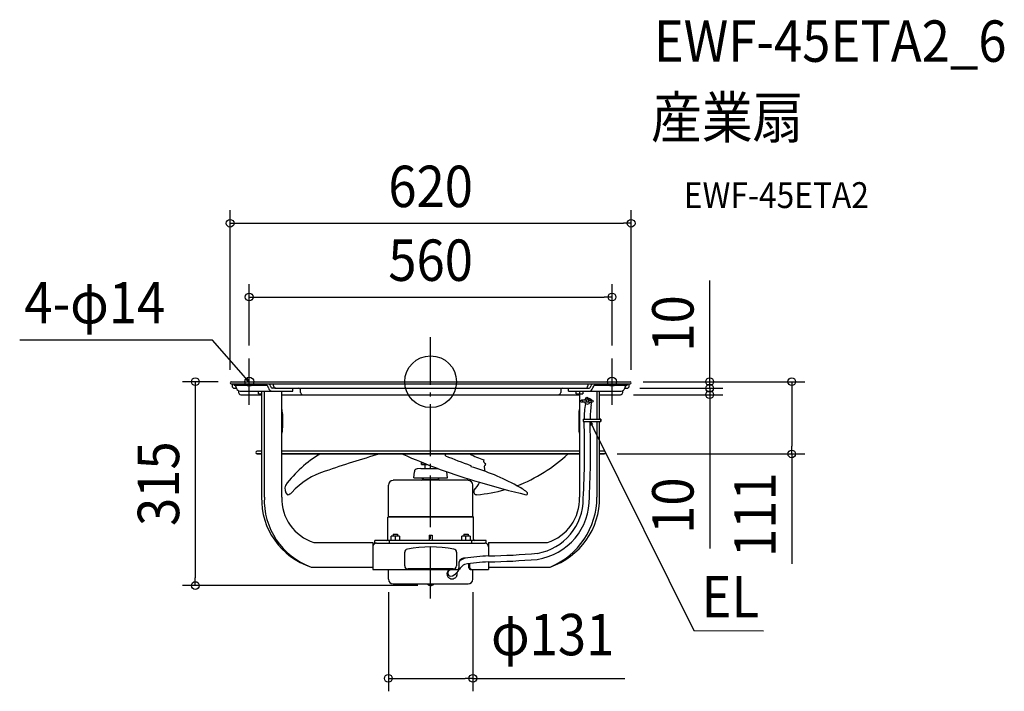
# Model space of a CAD drawing. Extents: x -635 to 887, y -479 to 560.
import ezdxf
from ezdxf.enums import TextEntityAlignment as Align

# ---------------------------------------------------------------- set-up
doc = ezdxf.new("R2010")
doc.units = 0
doc.header["$LTSCALE"] = 20
doc.header["$PDMODE"] = 3
doc.header["$PDSIZE"] = -2
doc.linetypes.add('DASHDOT', pattern=[5.5, 4, -0.6, 0.3, -0.6])
doc.layers.get('DEFPOINTS').update_dxf_attribs({"linetype": 'CONTINUOUS'})
for name, color, linetype in [('ARRANGE', 1, 'CONTINUOUS'), ('BASIS', 6, 'DASHDOT'), ('DETAIL', 5, 'CONTINUOUS'), ('ETC', 61, 'CONTINUOUS'), ('FIX', 11, 'CONTINUOUS'), ('NOTE', 4, 'CONTINUOUS'), ('OUTLINE', 3, 'CONTINUOUS'), ('SIZE', 30, 'CONTINUOUS')]:
    doc.layers.add(name, color=color, linetype=linetype)
doc.styles.get("Standard").update_dxf_attribs({"font": 'SIMPLEX.shx', "width": 0.9, "height": 64, "bigfont": 'BIGFONT.shx'})

msp = doc.modelspace()

# ---------------------------------------------------------------- linework, layer by layer
at = {"layer": 'ARRANGE', "color": 1, "linetype": 'CONTINUOUS'}
msp.add_circle((0, 0), 40, dxfattribs=at)
msp.add_point((0, 0), dxfattribs=at)
at = {"layer": 'BASIS', "color": 6, "linetype": 'DASHDOT'}
msp.add_line((0, -334.9), (0, 69), dxfattribs=at)
at = {"layer": 'DEFPOINTS', "color": 30, "linetype": 'CONTINUOUS'}
for p in [(310, 245), (280.5, 130.9), (-280.5, 35.8), (280.5, 35.8), (-308.5, 0), (308.5, 0), (308.5, 0), (-310, -1.4), (303.4, -10), (303.4, -10), (310, -1.5), (431.5, -10), (293.4, -20), (431.5, -20), (268.4, -111.6), (558.3, -111.6), (-363.8, -315.1), (-65.3, -305.2), (0, -315.1), (65.3, -305.2), (65.3, -458.6)]:
    msp.add_point(p, dxfattribs=at)
at = {"layer": 'DETAIL', "color": 5, "linetype": 'CONTINUOUS'}
for p, q in [((-308.5, 0), (308.5, 0)), ((-308.5, -3), (308.5, -3)), ((-307, -3), (-307, -6.4)), ((-303.8, -5.1), (-303.8, -3)), ((-303.8, -5.1), (-253.8, -5.1)), ((-303.4, -10), (-300.2, -10)), ((-297, -13.9), (-297, -16.4)), ((-294.5, -14.5), (-213.2, -14.5)), ((-266.3, -18.5), (-266.3, -14.5)), ((-261.3, -14.5), (-261.3, -178.3)), ((-257.1, -178.3), (-257.1, -14.5)), ((-254.2, -5.1), (-254.2, -3)), ((-239.3, -10), (-244.9, -10)), ((-242.9, -6.4), (-242.9, -3)), ((-239.3, -10), (239.3, -10)), ((-230.2, -178.3), (-230.2, -14.5)), ((-213.2, -14.5), (-213.2, -10)), ((-201.1, -16.4), (-201.1, -13)), ((201.1, -13), (201.1, -16.4)), ((213.2, -14.5), (213.2, -10)), ((213.2, -14.5), (294.5, -14.5)), ((225.2, -18.5), (225.2, -14.5)), ((230.2, -14.5), (230.2, -18.1)), ((235.2, -14.5), (235.2, -18.5)), ((239.3, -10), (244.9, -10)), ((242.9, -3), (242.9, -6.4)), ((253.8, -5.1), (303.8, -5.1)), ((254.2, -5.1), (254.2, -3)), ((257.1, -14.5), (257.1, -57.8)), ((261.3, -57.8), (261.3, -14.5)), ((297, -16.4), (297, -13.9)), ((300.2, -10), (303.4, -10)), ((303.8, -3), (303.8, -5.1)), ((307, -6.4), (307, -3)), ((-293.4, -20), (-261.3, -20)), ((-266.3, -18.5), (-261.3, -18.5)), ((-230.2, -20), (230.2, -20)), ((-184.8, -20), (-184.8, -20.5)), ((-184.8, -20.5), (-72.6, -20.5)), ((-72.6, -20), (-72.6, -20.5)), ((225.2, -18.5), (235.2, -18.5)), ((230.2, -18.5), (230.2, -178.3)), ((240.4, -28.5), (233.4, -28.5)), ((243.5, -28.5), (249.4, -28.5)), ((261.3, -20), (293.4, -20)), ((244.4, -31.6), (233.4, -31.6)), ((244.4, -31.6), (249.4, -31.6)), ((-229, -49.5), (-229, -71.5)), ((229, -49.5), (229, -71.5)), ((235.6, -57.8), (235.6, -61.3)), ((235.6, -57.8), (263, -57.8)), ((263, -57.8), (263, -61.3)), ((235.6, -61.3), (263, -61.3)), ((257.1, -61.3), (257.1, -178.3)), ((261.3, -178.3), (261.3, -61.3)), ((-261.3, -107.6), (-268.4, -107.6)), ((-261.3, -111.6), (-268.4, -111.6)), ((-268.4, -111.6), (-261.3, -111.6)), ((230.2, -107.6), (-230.2, -107.6)), ((230.2, -111.6), (-230.2, -111.6)), ((-230.2, -111.6), (230.2, -111.6)), ((23, -114.6), (23, -111.6)), ((268.4, -107.6), (261.3, -107.6)), ((268.4, -111.6), (261.3, -111.6)), ((261.3, -111.6), (268.4, -111.6)), ((-15, -134.1), (-20.7, -134.6)), ((-15, -134.1), (10.6, -134.1)), ((-14, -128.1), (-14, -124.6)), ((-10.3, -126.1), (-14, -126.1)), ((-14, -128.1), (-5.2, -128.1)), ((-12.9, -125.1), (-10.9, -125.9)), ((-8.5, -134.1), (-8.5, -128.1)), ((-26, -148.6), (-25.2, -139.2)), ((-26, -148.6), (26, -148.6)), ((13, -151.9), (-13, -151.9)), ((-10.5, -151.9), (-12.9, -149.6)), ((10.5, -151.9), (12.9, -149.6)), ((26, -148.6), (25.2, -139.4)), ((-65.3, -208.7), (-65.3, -159.9)), ((57.9, -152.4), (-57.9, -152.4)), ((65.3, -208.7), (65.3, -159.9)), ((-65.3, -208.7), (-66.1, -209.5)), ((66.1, -209.5), (-66.1, -209.5)), ((-66.1, -243.4), (-66.1, -209.5)), ((65.3, -208.7), (-65.3, -208.7)), ((65.3, -208.7), (66.1, -209.5)), ((66.1, -243.4), (66.1, -209.5)), ((-48, -238.9), (-61, -238.9)), ((-61, -245.4), (-61, -238.9)), ((-57.8, -235.7), (-51.3, -235.7)), ((-57.8, -235.7), (-57.8, -238.9)), ((-54.5, -245.4), (-54.5, -239.5)), ((-51.3, -235.7), (-51.3, -238.9)), ((-48, -238.9), (-48, -245.4)), ((-2.5, -237.4), (2.5, -237.4)), ((-2.5, -237.4), (-2.5, -245.4)), ((2.5, -237.4), (2.5, -245.4)), ((61, -238.9), (48, -238.9)), ((48, -245.4), (48, -238.9)), ((51.3, -235.7), (57.8, -235.7)), ((51.3, -235.7), (51.3, -238.9)), ((54.5, -245.4), (54.5, -239.5)), ((57.8, -235.7), (57.8, -238.9)), ((61, -238.9), (61, -245.4)), ((-180.6, -248.4), (-89.6, -248.4)), ((-89.6, -248.4), (-89.6, -290.5)), ((86.1, -245.4), (-86.1, -245.4)), ((-86.1, -249.4), (-86.1, -245.4)), ((-83.8, -249.4), (-86.1, -249.4)), ((-83.6, -249.4), (83.6, -249.4)), ((-63.5, -249.4), (-63.5, -245.4)), ((63.5, -249.4), (63.5, -245.4)), ((86.1, -249.4), (83.8, -249.4)), ((86.1, -249.4), (86.1, -245.4)), ((89.6, -248.4), (180.6, -248.4)), ((89.6, -248.4), (89.6, -269)), ((-40.1, -284.5), (-40.1, -263.7)), ((40.1, -263.7), (40.1, -284.5)), ((-184.8, -286.5), (-89.6, -286.5)), ((43.6, -280.5), (43.6, -287.5)), ((59.1, -287.5), (59.1, -281.4)), ((60.4, -287.5), (60.4, -281.2)), ((89.6, -278.2), (89.6, -290.5)), ((89.6, -286.5), (112.5, -286.5)), ((112.5, -286.5), (184.8, -286.5)), ((-89.6, -290.5), (40.4, -290.5)), ((-65.3, -305.2), (-65.3, -290.5)), ((35.1, -289.5), (-35.1, -289.5)), ((62.2, -290.5), (89.6, -290.5)), ((63.5, -290.5), (63.4, -290.5)), ((65.3, -305.2), (65.3, -290.5)), ((-57.9, -312.6), (57.9, -312.6)), ((-4.7, -313.1), (-4.7, -312.6)), ((-4.7, -313.1), (4.7, -313.1)), ((4.7, -313.1), (4.7, -312.6))]:
    msp.add_line(p, q, dxfattribs=at)
at = {"layer": 'DETAIL', "color": 4, "linetype": 'CONTINUOUS'}
for p, q in [((-281.4, 0.5), (-289.3, 9.5)), ((-281.4, 0.5), (-286.5, 3.9)), ((-284.1, 6), (-281.4, 0.5)), ((247.7, -67.6), (246.4, -61.5)), ((246.4, -61.5), (250.5, -66.2)), ((246.4, -61.5), (251.8, -72.3))]:
    msp.add_line(p, q, dxfattribs=at)
at = {"layer": 'DETAIL', "color": 5, "linetype": 'CONTINUOUS'}
for centre in [(233.2, -30.1), (241.3, -25.2), (249.6, -30)]:
    msp.add_circle(centre, 1.5, dxfattribs=at)
for centre, radius, start, end in [((-308.5, -1.5), 1.5, 90, 270), ((308.5, -1.5), 1.5, 270, 90), ((-303.4, -6.4), 3.61, 180, 270), ((-305.6, -10), 5.37, 0.2075, 65.1472), ((-294.1, -8.2), 6.38, 196.422, 266.2255), ((-255.8, -9.8), 5.06, 1.6175, 67.4015), ((-244.5, -8.1), 6.39, 193.471, 266.3019), ((-257.2, -8.8), 9.77, 11.5544, 36.1146), ((-243.7, -6.3), 3.93, 187.7258, 252.2969), ((-239.3, -6.4), 3.61, 180, 270), ((-204.1, -13), 3, 0, 90), ((204.1, -13), 3, 90, 180), ((239.3, -6.4), 3.61, 270, 0), ((243.7, -6.3), 3.93, 287.7031, 352.2742), ((244.5, -8.1), 6.39, 273.6981, 346.529), ((257.2, -8.8), 9.77, 143.8854, 168.4456), ((255.8, -9.8), 5.06, 112.5985, 178.3825), ((294.1, -8.2), 6.38, 273.7745, 343.578), ((305.6, -10), 5.37, 114.8528, 179.7925), ((303.4, -6.4), 3.61, 270, 0), ((-293.4, -16.4), 3.61, 180, 270), ((-197.5, -16.4), 3.61, 180, 270), ((197.5, -16.4), 3.61, 270, 0), ((242.2, -30.1), 4.54, 120.8337, 159.3793), ((262.2, -23.3), 22.5, 184.8447, 201.5409), ((291.4, -15.1), 49.7, 192.1988, 199.291), ((242.2, -30.1), 4.54, 20.6207, 83.2875), ((243, -33.3), 7.59, 38.0528, 85.3409), ((293.4, -16.4), 3.61, 270, 0), ((-258.4, -49.5), 29.4, 0, 16.3632), ((258.4, -49.5), 29.4, 163.6368, 180), ((384.2, -57.3), 146.9, 170.7946, 180.2158), ((242.2, -30.1), 4.54, 198.0002, 341.9998), ((384.6, -57.3), 138.1, 170.9704, 180.2388), ((226.9, -29), 22.3, 342.7297, 353.3452), ((-268.4, -71.5), 39.5, 345.8728, 0), ((268.4, -71.5), 39.5, 180, 194.1272), ((-1113.7, -105.8), 1351.7, 356.8322, 1.8825), ((-1155.6, -106.4), 1402.8, 357.0642, 1.8354), ((-268.4, -109.6), 2, 90, 270), ((-84.5, -261.2), 172.5, 119.7339, 144.1565), ((463.6, -1971.9), 1937.7, 106.2527, 108.8617), ((357.5, 800.1), 996.3, 246.216, 253.5624), ((232.6, 374.8), 532.2, 246.8038, 251.2901), ((115.6, -12.4), 113.4, 240.9361, 252.8742), ((86.8, -122.2), 4.84, 163.6573, 244.9415), ((47.1, 64.8), 241.7, 290.9448, 313.1796), ((268.4, -109.6), 2, 270, 90), ((-20.2, -139.6), 5.01, 95, 175), ((61.2, -130.5), 1.36, 314.4537, 59.2183), ((-39.5, -478.8), 362, 61.4505, 73.6934), ((85.9, -131.6), 3.14, 128.2698, 213.1103), ((78.2, -135.9), 5.65, 336.0881, 26.4399), ((83.3, -127.5), 1.8, 291.4481, 31.9718), ((-130.9, -245), 111.5, 106.6576, 138.6447), ((-13, -155.6), 3.61, 90, 120.5064), ((-11.7, -148.4), 1.6, 187.7007, 224.9997), ((-11.2, -152.6), 1, 41.6091, 44.9997), ((11.2, -152.6), 1, 135.0003, 138.3909), ((11.7, -148.4), 1.6, 315.0003, 352.2993), ((13, -155.6), 3.61, 59.4936, 90), ((-212.9, -165.2), 12.5, 156.215, 228.8293), ((-57.9, -159.9), 7.41, 90, 180), ((57.9, -159.9), 7.41, 0, 90), ((24.3, -129.6), 57.4, 318.4661, 333.1492), ((51.1, 59.6), 235.2, 274.9812, 285.7963), ((404.5, 933.9), 1137.9, 253.1946, 256.9594), ((91, -243.6), 93, 51.4726, 62.8273), ((-150.8, -181.3), 110.5, 178.4491, 252.0797), ((-147, -183), 110.2, 177.5566, 249.9153), ((-159.6, -181), 70.6, 177.8389, 252.6898), ((-222.6, -163.2), 11.5, 277.6802, 314.806), ((71.2, -170), 4.61, 148.0198, 273.6683), ((147.8, -172.6), 2.1, 268.3982, 57.5358), ((150.8, -181), 94.6, 278.3654, 1.6225), ((150.4, -181.1), 85.5, 279.9068, 0.413), ((159.3, -180.8), 70.9, 287.4786, 1.9927), ((148.4, -179.6), 112.9, 288.8067, 0.6645), ((140.7, -178.8), 116.3, 292.2732, 0.255), ((-68.1, -243.4), 2, 270, 0), ((68.1, -243.4), 2, 180, 270), ((-83.6, -255.4), 6.01, 90, 180), ((-35.1, -263.7), 5.01, 100.6151, 180), ((0, -450.7), 195.3, 79.3849, 100.6151), ((35.1, -263.7), 5.01, 0, 79.3849), ((83.6, -255.4), 6.01, 0, 90), ((51.5, -280.8), 7.97, 81.3454, 177.3058), ((70.9, -321.5), 51.8, 109.9337, 120.6075), ((104.4, -604.4), 335.5, 92.53, 98.7729), ((73.8, 749.2), 1018.5, 270.8882, 275.1447), ((-35.1, -284.5), 5.01, 180, 270), ((35.1, -284.5), 5.01, 270, 0), ((40.8, -287.8), 2.75, 260.1753, 6.0705), ((73.6, -314.2), 38.2, 123.9592, 149.5065), ((107.4, -621), 343, 92.9593, 99.2476), ((62.4, -287.2), 3.3, 185.0757, 266.6702), ((64.2, -287.2), 3.83, 184.4627, 239.6929), ((67.4, 870.1), 1148.8, 271.1116, 274.8516), ((32.6, -297.1), 7.37, 152.468, 179.9567), ((32.6, -297.1), 7.37, 180.0433, 207.532), ((32.8, -297.2), 7.62, 133.8339, 152.4823), ((32.8, -297), 7.62, 207.5177, 226.1661), ((31.4, -295.7), 4.93, 90.2899, 263.8685), ((33, -297.3), 7.82, 125.7065, 133.8789), ((33, -296.8), 7.9, 226.1644, 244.3635), ((33.1, -296.5), 8.16, 244.3734, 270.0374), ((27.8, -284.4), 16.5, 280.4889, 321.0242), ((33.1, -296.5), 8.16, 269.9626, 295.6266), ((33.3, -296.8), 7.9, 295.6365, 313.8356), ((33.5, -297), 7.62, 313.8339, 332.4823), ((33.7, -297.1), 7.37, 332.468, 359.9567), ((36.1, -296.7), 4.95, 355.496, 22.9847), ((-57.9, -305.2), 7.41, 180, 270), ((0, -308.6), 6.53, 223.8974, 316.1026), ((57.9, -305.2), 7.41, 270, 0)]:
    msp.add_arc(centre, radius, start, end, dxfattribs=at)
at = {"layer": 'FIX', "color": 11, "linetype": 'CONTINUOUS'}
for centre in [(-280.5, 0), (280.5, 0)]:
    msp.add_circle(centre, 7, dxfattribs=at)
at = {"layer": 'NOTE', "color": 4, "linetype": 'CONTINUOUS'}
for p, q in [((-337.5, 64.1), (-635.3, 64.2)), ((-289.3, 9.5), (-337.5, 64.1)), ((-280.5, -35.7), (-280.5, 35.8)), ((280.5, -35.7), (280.5, 35.8)), ((251.8, -72.3), (406.7, -384.6)), ((406.7, -384.6), (514.7, -385))]:
    msp.add_line(p, q, dxfattribs=at)
at = {"layer": 'OUTLINE', "color": 3, "linetype": 'CONTINUOUS'}
for p, q in [((-308.5, 0), (308.5, 0)), ((-308.5, -3), (-307, -3)), ((-307, -3), (-307, -6.4)), ((-303.4, -10), (-300.2, -10)), ((-297, -13.9), (-297, -16.4)), ((297, -16.4), (297, -13.9)), ((300.2, -10), (303.4, -10)), ((307, -6.4), (307, -3)), ((307, -3), (308.5, -3)), ((-293.4, -20), (-261.3, -20)), ((-261.3, -20), (-261.3, -178.3)), ((261.3, -57.8), (261.3, -20)), ((261.3, -20), (293.4, -20)), ((263, -57.8), (261.3, -57.8)), ((263, -57.8), (263, -61.3)), ((263, -61.3), (263, -57.8)), ((261.3, -178.3), (261.3, -61.3)), ((261.3, -61.3), (263, -61.3)), ((-261.3, -107.6), (-268.4, -107.6)), ((-261.3, -111.6), (-268.4, -111.6)), ((-268.4, -111.6), (-261.3, -111.6)), ((268.4, -107.6), (261.3, -107.6)), ((268.4, -111.6), (261.3, -111.6)), ((261.3, -111.6), (268.4, -111.6)), ((-184.8, -286.5), (-89.6, -286.5)), ((-89.6, -286.5), (-89.6, -290.5)), ((89.6, -286.5), (112.5, -286.5)), ((89.6, -286.5), (89.6, -290.5)), ((112.5, -286.5), (184.8, -286.5)), ((-89.6, -290.5), (-65.3, -290.5)), ((-65.3, -305.2), (-65.3, -290.5)), ((65.3, -290.5), (89.6, -290.5)), ((65.3, -305.2), (65.3, -290.5)), ((-57.9, -312.6), (57.9, -312.6)), ((-4.7, -313.1), (-4.7, -312.6)), ((-4.7, -313.1), (4.7, -313.1)), ((4.7, -313.1), (4.7, -312.6))]:
    msp.add_line(p, q, dxfattribs=at)
for centre, radius, start, end in [((-308.5, -1.5), 1.5, 90, 270), ((308.5, -1.5), 1.5, 270, 90), ((-303.4, -6.4), 3.61, 180, 270), ((-294.1, -8.2), 6.38, 196.422, 266.2255), ((294.1, -8.2), 6.38, 273.7745, 343.578), ((303.4, -6.4), 3.61, 270, 0), ((-293.4, -16.4), 3.61, 180, 270), ((293.4, -16.4), 3.61, 270, 0), ((-268.4, -109.6), 2, 90, 270), ((268.4, -109.6), 2, 270, 90), ((-150.8, -181.3), 110.5, 178.4491, 252.0797), ((148.4, -179.6), 112.9, 288.8067, 0.6645), ((-57.9, -305.2), 7.41, 180, 270), ((0, -308.6), 6.53, 223.8974, 316.1026), ((57.9, -305.2), 7.41, 270, 0)]:
    msp.add_arc(centre, radius, start, end, dxfattribs=at)
at = {"layer": 'SIZE', "color": 30, "linetype": 'CONTINUOUS'}
for p, q in [((-310, 18.6), (-310, 265)), ((310, 18.5), (310, 265)), ((-310, 245), (-298, 245)), ((-298, 245), (298, 245)), ((310, 245), (298, 245)), ((431.5, 12), (431.5, 156.3)), ((-280.5, 55.8), (-280.5, 150.9)), ((280.5, 55.8), (280.5, 150.9)), ((-280.5, 130.9), (-268.5, 130.9)), ((-268.5, 130.9), (268.5, 130.9)), ((280.5, 130.9), (268.5, 130.9)), ((-328.5, 0), (-383.8, 0)), ((-363.8, 0), (-363.8, -12)), ((328.5, 0), (451.5, 0)), ((328.5, 0), (578.3, 0)), ((431.5, 2), (431.5, 14)), ((431.5, 0), (431.5, 12)), ((431.5, -10), (431.5, 2)), ((431.5, -10), (431.5, 0)), ((558.3, 0), (558.3, -12)), ((-363.8, -12), (-363.8, -303.1)), ((323.4, -10), (451.5, -10)), ((323.4, -10), (451.5, -10)), ((431.5, -10), (431.5, -22)), ((431.5, -10), (431.5, -20)), ((558.3, -12), (558.3, -99.6)), ((313.4, -20), (451.5, -20)), ((431.5, -20), (431.5, -32)), ((431.5, -22), (431.5, -34)), ((431.5, -32), (431.5, -257.7)), ((558.3, -111.6), (558.3, -99.6)), ((288.4, -111.6), (578.3, -111.6)), ((558.3, -111.6), (558.3, -281.4)), ((-363.8, -315.1), (-363.8, -303.1)), ((-20, -315.1), (-383.8, -315.1)), ((-65.3, -325.2), (-65.3, -478.6)), ((65.3, -325.2), (65.3, -478.6)), ((-65.3, -458.6), (-53.3, -458.6)), ((-53.3, -458.6), (53.3, -458.6)), ((65.3, -458.6), (53.3, -458.6)), ((65.3, -458.6), (300.1, -458.6))]:
    msp.add_line(p, q, dxfattribs=at)
for centre in [(-310, 245), (310, 245), (-280.5, 130.9), (280.5, 130.9), (-363.8, 0), (431.5, 0), (558.3, 0), (431.5, -10), (431.5, -10), (431.5, -20), (558.3, -111.6), (-363.8, -315.1), (-65.3, -458.6), (65.3, -458.6)]:
    msp.add_circle(centre, 6, dxfattribs=at)

# ---------------------------------------------------------------- texts
at = {"layer": 'ETC', "color": 61, "linetype": 'CONTINUOUS', "width": 0.9}
for s, height, p in [('EWF-45ETA2_6', 64, (344.9, 494.6)), ('産業扇', 64, (340.7, 376.6)), ('EWF-45ETA2', 40, (391.4, 268.5))]:
    msp.add_text(s, height=height, dxfattribs=at).set_placement(p)
at = {"layer": 'NOTE', "color": 4, "linetype": 'CONTINUOUS', "width": 0.9}
msp.add_text('4-φ14', height=64, dxfattribs=at).set_placement((-628.2, 90.1))
msp.add_text('EL', height=64, dxfattribs=at).set_placement((507.8, -364.4), align=Align.RIGHT)
at = {"layer": 'SIZE', "color": 30, "linetype": 'CONTINUOUS', "width": 0.9}
for s, p in [('620', (0, 270)), ('560', (0, 155.9)), ('φ131', (188.7, -422.9))]:
    msp.add_text(s, height=64, dxfattribs=at).set_placement(p, align=Align.CENTER)
for s, p in [('10', (406.5, 90.1)), ('315', (-388.8, -157.6)), ('10', (406.5, -191.6)), ('111', (533.3, -205.6))]:
    msp.add_text(s, height=64, rotation=90, dxfattribs=at).set_placement(p, align=Align.CENTER)

doc.saveas('drawing.dxf')
